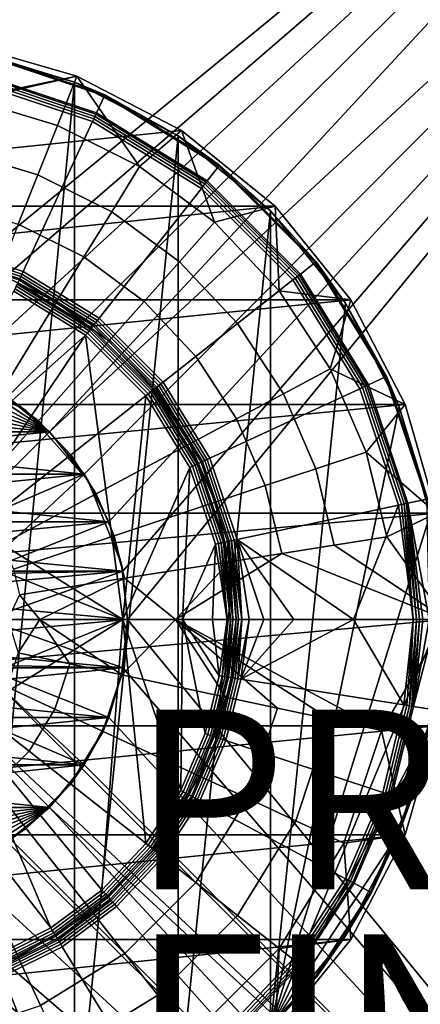
# Model space of a CAD drawing. Units: inches. Extents: x -12.8 to 15.7, y -13 to 12.8.
# Drawn here: x 1.8 to 6.2, y -4.3 to 6.7 of the extents above; entities that cross this region are included whole.
import ezdxf

# ---------------------------------------------------------------- set-up
doc = ezdxf.new("R2010")
doc.units = ezdxf.units.IN
doc.header["$MEASUREMENT"] = 0
for name, color, linetype in [('TABLE-FINISH', 7, 'Continuous'), ('TABLE-PROD_NO', 7, 'Continuous'), ('TABLE-TABLE', 6, 'Continuous')]:
    doc.layers.add(name, color=color, linetype=linetype)
doc.styles.get("Standard").update_dxf_attribs({"font": 'arial.ttf'})

msp = doc.modelspace()

# ---------------------------------------------------------------- linework, layer by layer
at = {"layer": 'TABLE-TABLE'}
for points in [[(-12.795, 12.008, 29.134), (12.795, -12.008, 29.134), (-12.008, 12.795, 29.134)], [(12.008, 12.795, 28.976), (0, 2.953, 28.976), (-12.008, 12.795, 28.976)], [(-12.008, 12.795, 29.134), (12.795, -12.008, 29.134), (12.795, 12.008, 29.134)], [(0.537, 2.903, 28.976), (0, 2.953, 28.976), (12.008, 12.795, 28.976)], [(12.008, 12.795, 28.976), (1.087, 2.745, 28.976), (0.537, 2.903, 28.976)], [(12.008, 12.795, 28.976), (1.616, 2.471, 28.976), (1.087, 2.745, 28.976)], [(2.088, 2.088, 28.976), (1.616, 2.471, 28.976), (12.008, 12.795, 28.976)], [(12.008, 12.795, 28.976), (12.795, 12.008, 28.976), (2.088, 2.088, 28.976)], [(-12.795, -12.008, 29.134), (12.008, -12.795, 29.134), (-12.795, 12.008, 29.134)], [(-12.795, 12.008, 29.134), (12.008, -12.795, 29.134), (12.795, -12.008, 29.134)], [(2.088, 2.088, 28.976), (12.795, 12.008, 28.976), (2.471, 1.616, 28.976)], [(2.471, 1.616, 28.976), (12.795, 12.008, 28.976), (2.745, 1.087, 28.976)], [(2.745, 1.087, 28.976), (12.795, 12.008, 28.976), (2.903, 0.537, 28.976)], [(2.903, 0.537, 28.976), (12.795, 12.008, 28.976), (2.953, 0, 28.976)], [(2.953, 0, 28.976), (12.795, 12.008, 28.976), (12.795, -12.008, 28.976)], [(2.391, 6.04, 0.577), (-4.593, 4.593, 0.577), (1.182, 6.388, 0.577)], [(1.182, 6.388, 0.577), (1.232, 5.776, 1.787), (2.391, 6.04, 0.577)], [(1.169, 6.317, 0.577), (2.365, 5.973, 0.577), (1.34, 6.286, 0.535)], [(1.169, 6.317, 0.577), (1.169, -6.317, 0.577), (2.365, 5.973, 0.577)], [(1.338, 6.275, 0.496), (2.698, 5.821, 0.496), (2.61, 5.631, 0.066), (1.294, 6.07, 0.066)], [(1.34, 6.286, 0.535), (2.703, 5.831, 0.535), (2.698, 5.821, 0.496), (1.338, 6.275, 0.496)], [(1.34, 6.286, 0.535), (2.365, 5.973, 0.577), (2.703, 5.831, 0.535)], [(3.555, 5.437, 0.577), (-4.593, 4.593, 0.577), (2.391, 6.04, 0.577)], [(2.391, 6.04, 0.577), (1.232, 5.776, 1.787), (2.174, 5.491, 1.787)], [(1.285, 6.027, 0.018), (2.592, 5.592, 0.018), (2.579, 5.564, 0.004), (1.279, 5.997, 0.004)], [(1.291, 6.053, 0.04), (2.602, 5.615, 0.04), (2.592, 5.592, 0.018), (1.285, 6.027, 0.018)], [(1.294, 6.07, 0.066), (2.61, 5.631, 0.066), (2.602, 5.615, 0.04), (1.291, 6.053, 0.04)], [(2.391, 6.04, 0.577), (2.174, 5.491, 1.787), (3.086, 5.036, 1.787)], [(3.086, 5.036, 1.787), (3.555, 5.437, 0.577), (2.391, 6.04, 0.577)], [(1.272, 5.966), (2.565, 5.535), (1.793, 3.869), (0.889, 4.171)], [(2.365, 5.973, 0.577), (1.169, -6.317, 0.577), (2.365, -5.973, 0.577)], [(1.279, 5.997, 0.004), (2.579, 5.564, 0.004), (2.565, 5.535), (1.272, 5.966)], [(2.365, 5.973, 0.577), (3.515, 5.377, 0.577), (2.703, 5.831, 0.535)], [(2.365, 5.973, 0.577), (2.365, -5.973, 0.577), (3.515, 5.377, 0.577)], [(2.698, 5.821, 0.496), (3.97, 5.04, 0.496), (3.84, 4.876, 0.066), (2.61, 5.631, 0.066)], [(2.703, 5.831, 0.535), (3.977, 5.049, 0.535), (3.97, 5.04, 0.496), (2.698, 5.821, 0.496)], [(2.703, 5.831, 0.535), (3.515, 5.377, 0.577), (3.977, 5.049, 0.535)], [(1.957, 4.943, 2.996), (2.174, 5.491, 1.787), (1.232, 5.776, 1.787), (1.109, 5.199, 2.996)], [(2.592, 5.592, 0.018), (3.814, 4.841, 0.018), (3.795, 4.817, 0.004), (2.579, 5.564, 0.004)], [(2.602, 5.615, 0.04), (3.829, 4.862, 0.04), (3.814, 4.841, 0.018), (2.592, 5.592, 0.018)], [(2.61, 5.631, 0.066), (3.84, 4.876, 0.066), (3.829, 4.862, 0.04), (2.602, 5.615, 0.04)], [(2.565, 5.535), (3.775, 4.792), (2.639, 3.35), (1.793, 3.869)], [(3.086, 5.036, 1.787), (2.174, 5.491, 1.787), (1.957, 4.943, 2.996), (2.778, 4.533, 2.996)], [(2.579, 5.564, 0.004), (3.795, 4.817, 0.004), (3.775, 4.792), (2.565, 5.535)], [(4.593, 4.593, 0.577), (-4.593, 4.593, 0.577), (3.555, 5.437, 0.577)], [(3.515, 5.377, 0.577), (2.365, -5.973, 0.577), (3.515, -5.377, 0.577)], [(3.922, 4.416, 1.787), (3.555, 5.437, 0.577), (3.086, 5.036, 1.787)], [(3.515, 5.377, 0.577), (4.543, 4.543, 0.577), (3.977, 5.049, 0.535)], [(3.515, 5.377, 0.577), (3.515, -5.377, 0.577), (4.543, 4.543, 0.577)], [(3.922, 4.416, 1.787), (4.593, 4.593, 0.577), (3.555, 5.437, 0.577)], [(1.74, 4.394, 4.206), (1.957, 4.943, 2.996), (1.109, 5.199, 2.996), (0.986, 4.622, 4.206)], [(3.922, 4.416, 1.787), (3.086, 5.036, 1.787), (2.778, 4.533, 2.996), (3.53, 3.975, 2.996)], [(3.97, 5.04, 0.496), (5.04, 3.97, 0.496), (4.876, 3.84, 0.066), (3.84, 4.876, 0.066)], [(3.977, 5.049, 0.535), (5.049, 3.977, 0.535), (5.04, 3.97, 0.496), (3.97, 5.04, 0.496)], [(3.977, 5.049, 0.535), (4.543, 4.543, 0.577), (5.049, 3.977, 0.535)], [(2.47, 4.03, 4.206), (2.778, 4.533, 2.996), (1.957, 4.943, 2.996), (1.74, 4.394, 4.206)], [(3.795, 4.817, 0.004), (4.817, 3.795, 0.004), (4.792, 3.775), (3.775, 4.792)], [(3.814, 4.841, 0.018), (4.841, 3.814, 0.018), (4.817, 3.795, 0.004), (3.795, 4.817, 0.004)], [(3.829, 4.862, 0.04), (4.862, 3.829, 0.04), (4.841, 3.814, 0.018), (3.814, 4.841, 0.018)], [(3.84, 4.876, 0.066), (4.876, 3.84, 0.066), (4.862, 3.829, 0.04), (3.829, 4.862, 0.04)], [(3.775, 4.792), (4.792, 3.775), (3.35, 2.639), (2.639, 3.35)], [(5.437, 3.555, 0.577), (-5.437, 3.555, 0.577), (4.593, 4.593, 0.577)], [(4.593, 4.593, 0.577), (-5.437, 3.555, 0.577), (-4.593, 4.593, 0.577)], [(3.138, 3.534, 4.206), (3.53, 3.975, 2.996), (2.778, 4.533, 2.996), (2.47, 4.03, 4.206)], [(4.543, 4.543, 0.577), (3.515, -5.377, 0.577), (4.543, -4.543, 0.577)], [(4.64, 3.655, 1.787), (4.593, 4.593, 0.577), (3.922, 4.416, 1.787)], [(4.543, 4.543, 0.577), (5.377, 3.515, 0.577), (5.049, 3.977, 0.535)], [(4.543, 4.543, 0.577), (4.543, -4.543, 0.577), (5.377, 3.515, 0.577)], [(4.64, 3.655, 1.787), (5.437, 3.555, 0.577), (4.593, 4.593, 0.577)], [(1.74, 4.394, 4.206), (1.523, 3.846, 5.415), (2.161, 3.527, 5.415), (2.47, 4.03, 4.206)], [(4.64, 3.655, 1.787), (3.922, 4.416, 1.787), (3.53, 3.975, 2.996), (4.176, 3.29, 2.996)], [(0.889, 4.171), (1.793, 3.869), (1.78, 3.84, 0.004), (0.883, 4.14, 0.004)], [(0.871, 4.084, 0.041), (1.756, 3.788, 0.041), (1.748, 3.772, 0.069), (0.867, 4.066, 0.069)], [(0.876, 4.11, 0.018), (1.767, 3.812, 0.018), (1.756, 3.788, 0.041), (0.871, 4.084, 0.041)], [(0.883, 4.14, 0.004), (1.78, 3.84, 0.004), (1.767, 3.812, 0.018), (0.876, 4.11, 0.018)], [(2.47, 4.03, 4.206), (2.161, 3.527, 5.415), (2.747, 3.093, 5.415), (3.138, 3.534, 4.206)], [(3.713, 2.924, 4.206), (4.176, 3.29, 2.996), (3.53, 3.975, 2.996), (3.138, 3.534, 4.206)], [(5.04, 3.97, 0.496), (5.821, 2.698, 0.496), (5.631, 2.61, 0.066), (4.876, 3.84, 0.066)], [(5.049, 3.977, 0.535), (5.831, 2.703, 0.535), (5.821, 2.698, 0.496), (5.04, 3.97, 0.496)], [(5.049, 3.977, 0.535), (5.377, 3.515, 0.577), (5.831, 2.703, 0.535)], [(1.088, 2.749, 7.835), (1.545, 2.521, 7.835), (2.161, 3.527, 5.415), (1.523, 3.846, 5.415)], [(1.78, 3.84, 0.004), (2.619, 3.325, 0.004), (2.6, 3.301, 0.018), (1.767, 3.812, 0.018)], [(1.793, 3.869), (2.639, 3.35), (2.619, 3.325, 0.004), (1.78, 3.84, 0.004)], [(4.876, 3.84, 0.066), (5.631, 2.61, 0.066), (5.615, 2.602, 0.04), (4.862, 3.829, 0.04)], [(1.728, 3.728, 0.157), (2.543, 3.228, 0.157), (2.527, 3.208, 0.179), (1.717, 3.705, 0.179)], [(1.736, 3.744, 0.131), (2.554, 3.242, 0.131), (2.543, 3.228, 0.157), (1.728, 3.728, 0.157)], [(1.748, 3.772, 0.069), (2.572, 3.266, 0.069), (2.554, 3.242, 0.131), (1.736, 3.744, 0.131)], [(1.756, 3.788, 0.041), (2.584, 3.28, 0.041), (2.572, 3.266, 0.069), (1.748, 3.772, 0.069)], [(1.767, 3.812, 0.018), (2.6, 3.301, 0.018), (2.584, 3.28, 0.041), (1.756, 3.788, 0.041)], [(4.792, 3.775), (5.535, 2.565), (3.869, 1.793), (3.35, 2.639)], [(4.817, 3.795, 0.004), (5.564, 2.579, 0.004), (5.535, 2.565), (4.792, 3.775)], [(4.841, 3.814, 0.018), (5.592, 2.592, 0.018), (5.564, 2.579, 0.004), (4.817, 3.795, 0.004)], [(4.862, 3.829, 0.04), (5.615, 2.602, 0.04), (5.592, 2.592, 0.018), (4.841, 3.814, 0.018)], [(0.58, 1.464, 0.197), (1.691, 3.648, 0.197), (2.488, 3.159, 0.197)], [(1.704, 3.677, 0.192), (2.508, 3.184, 0.192), (2.488, 3.159, 0.197), (1.691, 3.648, 0.197)], [(1.717, 3.705, 0.179), (2.527, 3.208, 0.179), (2.508, 3.184, 0.192), (1.704, 3.677, 0.192)], [(4.686, 2.51, 2.996), (5.207, 2.788, 1.787), (4.64, 3.655, 1.787), (4.176, 3.29, 2.996)], [(5.207, 2.788, 1.787), (5.437, 3.555, 0.577), (4.64, 3.655, 1.787)], [(6.04, 2.391, 0.577), (-6.04, 2.391, 0.577), (5.437, 3.555, 0.577)], [(5.437, 3.555, 0.577), (-6.04, 2.391, 0.577), (-5.437, 3.555, 0.577)], [(1.545, 2.521, 7.835), (1.963, 2.21, 7.835), (2.747, 3.093, 5.415), (2.161, 3.527, 5.415)], [(3.138, 3.534, 4.206), (2.747, 3.093, 5.415), (3.249, 2.559, 5.415), (3.713, 2.924, 4.206)], [(5.377, 3.515, 0.577), (4.543, -4.543, 0.577), (5.973, 2.365, 0.577)], [(5.207, 2.788, 1.787), (6.04, 2.391, 0.577), (5.437, 3.555, 0.577)], [(5.377, 3.515, 0.577), (5.973, 2.365, 0.577), (5.831, 2.703, 0.535)], [(2.6, 3.301, 0.018), (3.301, 2.6, 0.018), (3.28, 2.584, 0.041), (2.584, 3.28, 0.041)], [(2.619, 3.325, 0.004), (3.325, 2.619, 0.004), (3.301, 2.6, 0.018), (2.6, 3.301, 0.018)], [(2.639, 3.35), (3.35, 2.639), (3.325, 2.619, 0.004), (2.619, 3.325, 0.004)], [(4.166, 2.231, 4.206), (4.686, 2.51, 2.996), (4.176, 3.29, 2.996), (3.713, 2.924, 4.206)], [(2.508, 3.184, 0.192), (3.184, 2.508, 0.192), (3.159, 2.488, 0.197), (2.488, 3.159, 0.197)], [(2.527, 3.208, 0.179), (3.208, 2.527, 0.179), (3.184, 2.508, 0.192), (2.508, 3.184, 0.192)], [(2.543, 3.228, 0.157), (3.228, 2.543, 0.157), (3.208, 2.527, 0.179), (2.527, 3.208, 0.179)], [(2.554, 3.242, 0.131), (3.242, 2.554, 0.131), (3.228, 2.543, 0.157), (2.543, 3.228, 0.157)], [(2.572, 3.266, 0.069), (3.266, 2.572, 0.069), (3.242, 2.554, 0.131), (2.554, 3.242, 0.131)], [(2.584, 3.28, 0.041), (3.28, 2.584, 0.041), (3.266, 2.572, 0.069), (2.572, 3.266, 0.069)], [(0.58, 1.464, 0.197), (2.488, 3.159, 0.197), (1.114, 1.114, 0.197)], [(1.114, 1.114, 0.197), (2.488, 3.159, 0.197), (2.902, 0, 0.197)], [(1.963, 2.21, 7.835), (2.322, 1.829, 7.835), (3.249, 2.559, 5.415), (2.747, 3.093, 5.415)], [(2.488, 3.159, 0.197), (3.159, 2.488, 0.197), (2.902, 0, 0.197)], [(2.088, 2.088, 28.661), (-0.537, 2.903, 28.661), (-1.087, 2.745, 28.661)], [(2.088, 2.088, 28.661), (0, 2.953, 28.661), (-0.537, 2.903, 28.661)], [(0.537, 2.903, 28.661), (0, 2.953, 28.661), (2.088, 2.088, 28.661)], [(2.088, 2.088, 28.661), (1.087, 2.745, 28.661), (0.537, 2.903, 28.661)], [(3.713, 2.924, 4.206), (3.249, 2.559, 5.415), (3.646, 1.953, 5.415), (4.166, 2.231, 4.206)], [(-1.087, 2.745, 28.661), (-1.616, 2.471, 28.661), (2.088, 2.088, 28.661)], [(1.616, 2.471, 28.661), (0.93, 2.802, 28.819), (1.827, 2.32, 28.819)], [(0.93, 2.802, 28.819), (1.616, 2.471, 28.976), (1.827, 2.32, 28.819)], [(1.616, 2.471, 28.425), (0.93, 2.802, 28.543), (1.827, 2.32, 28.543)], [(0.93, 2.802, 28.543), (1.616, 2.471, 28.661), (1.827, 2.32, 28.543)], [(1.616, 2.471, 28.661), (1.087, 2.745, 28.661), (2.088, 2.088, 28.661)], [(5.045, 1.675, 2.996), (5.605, 1.861, 1.787), (5.207, 2.788, 1.787), (4.686, 2.51, 2.996)], [(5.605, 1.861, 1.787), (6.04, 2.391, 0.577), (5.207, 2.788, 1.787)], [(3.35, 2.639), (3.869, 1.793), (3.84, 1.78, 0.004), (3.325, 2.619, 0.004)], [(5.821, 2.698, 0.496), (6.275, 1.338, 0.496), (6.07, 1.294, 0.066), (5.631, 2.61, 0.066)], [(5.831, 2.703, 0.535), (6.286, 1.34, 0.535), (6.275, 1.338, 0.496), (5.821, 2.698, 0.496)], [(5.831, 2.703, 0.535), (5.973, 2.365, 0.577), (6.286, 1.34, 0.535)], [(0.928, 1.515, 10.254), (1.18, 1.328, 10.254), (1.963, 2.21, 7.835), (1.545, 2.521, 7.835)], [(2.322, 1.829, 7.835), (2.606, 1.396, 7.835), (3.646, 1.953, 5.415), (3.249, 2.559, 5.415)], [(3.705, 1.717, 0.179), (3.677, 1.704, 0.192), (3.184, 2.508, 0.192), (3.208, 2.527, 0.179)], [(3.228, 2.543, 0.157), (3.728, 1.728, 0.157), (3.705, 1.717, 0.179), (3.208, 2.527, 0.179)], [(3.242, 2.554, 0.131), (3.744, 1.736, 0.131), (3.728, 1.728, 0.157), (3.228, 2.543, 0.157)], [(3.266, 2.572, 0.069), (3.772, 1.748, 0.069), (3.744, 1.736, 0.131), (3.242, 2.554, 0.131)], [(3.28, 2.584, 0.041), (3.788, 1.756, 0.041), (3.772, 1.748, 0.069), (3.266, 2.572, 0.069)], [(3.301, 2.6, 0.018), (3.812, 1.767, 0.018), (3.788, 1.756, 0.041), (3.28, 2.584, 0.041)], [(3.325, 2.619, 0.004), (3.84, 1.78, 0.004), (3.812, 1.767, 0.018), (3.301, 2.6, 0.018)], [(5.535, 2.565), (5.966, 1.272), (4.171, 0.889), (3.869, 1.793)], [(5.564, 2.579, 0.004), (5.997, 1.279, 0.004), (5.966, 1.272), (5.535, 2.565)], [(5.592, 2.592, 0.018), (6.027, 1.285, 0.018), (5.997, 1.279, 0.004), (5.564, 2.579, 0.004)], [(5.615, 2.602, 0.04), (6.053, 1.291, 0.04), (6.027, 1.285, 0.018), (5.592, 2.592, 0.018)], [(5.631, 2.61, 0.066), (6.07, 1.294, 0.066), (6.053, 1.291, 0.04), (5.615, 2.602, 0.04)], [(-2.088, 2.088, 28.661), (1.616, 2.471, 28.661), (2.088, 2.088, 28.661)], [(2.088, 2.088, 28.661), (-1.616, 2.471, 28.661), (-2.088, 2.088, 28.661)], [(0.974, 0.974, 28.425), (1.616, 2.471, 28.425), (2.088, 2.088, 28.425)], [(1.616, 2.471, 28.661), (1.827, 2.32, 28.819), (2.088, 2.088, 28.661)], [(1.827, 2.32, 28.819), (1.616, 2.471, 28.976), (2.088, 2.088, 28.976)], [(1.616, 2.471, 28.425), (1.827, 2.32, 28.543), (2.088, 2.088, 28.425)], [(1.827, 2.32, 28.543), (1.616, 2.471, 28.661), (2.088, 2.088, 28.661)], [(2.902, 0, 0.197), (3.159, 2.488, 0.197), (3.648, 1.691, 0.197)], [(3.159, 2.488, 0.197), (3.184, 2.508, 0.192), (3.677, 1.704, 0.192), (3.648, 1.691, 0.197)], [(4.485, 1.489, 4.206), (5.045, 1.675, 2.996), (4.686, 2.51, 2.996), (4.166, 2.231, 4.206)], [(6.388, 1.182, 0.577), (-6.388, 1.182, 0.577), (6.04, 2.391, 0.577)], [(6.04, 2.391, 0.577), (-6.388, 1.182, 0.577), (-6.04, 2.391, 0.577)], [(2.088, 2.088, 28.661), (1.827, 2.32, 28.819), (2.518, 1.543, 28.819)], [(1.827, 2.32, 28.819), (2.088, 2.088, 28.976), (2.518, 1.543, 28.819)], [(2.088, 2.088, 28.425), (1.827, 2.32, 28.543), (2.518, 1.543, 28.543)], [(1.827, 2.32, 28.543), (2.088, 2.088, 28.661), (2.518, 1.543, 28.543)], [(5.973, 2.365, 0.577), (4.543, -4.543, 0.577), (6.317, 1.169, 0.577)], [(5.605, 1.861, 1.787), (6.388, 1.182, 0.577), (6.04, 2.391, 0.577)], [(5.973, 2.365, 0.577), (6.317, 1.169, 0.577), (6.286, 1.34, 0.535)], [(2.322, 1.829, 7.835), (1.963, 2.21, 7.835), (1.18, 1.328, 10.254), (1.395, 1.099, 10.254)], [(4.166, 2.231, 4.206), (3.646, 1.953, 5.415), (3.926, 1.303, 5.415), (4.485, 1.489, 4.206)], [(-2.088, 2.088, 28.661), (2.088, 2.088, 28.661), (-2.471, 1.616, 28.661)], [(-2.471, 1.616, 28.661), (2.088, 2.088, 28.661), (2.471, 1.616, 28.661)], [(2.471, 1.616, 28.661), (-2.088, 2.088, 28.661), (-2.471, 1.616, 28.661)], [(2.088, 2.088, 28.661), (-2.088, 2.088, 28.661), (2.471, 1.616, 28.661)], [(0.974, 0.974, 28.425), (2.088, 2.088, 28.425), (2.471, 1.616, 28.425)], [(2.088, 2.088, 28.661), (2.518, 1.543, 28.819), (2.471, 1.616, 28.661)], [(2.518, 1.543, 28.819), (2.088, 2.088, 28.976), (2.471, 1.616, 28.976)], [(2.088, 2.088, 28.425), (2.518, 1.543, 28.543), (2.471, 1.616, 28.425)], [(2.518, 1.543, 28.543), (2.088, 2.088, 28.661), (2.471, 1.616, 28.661)], [(2.606, 1.396, 7.835), (2.806, 0.932, 7.835), (3.926, 1.303, 5.415), (3.646, 1.953, 5.415)], [(5.045, 1.675, 2.996), (5.251, 0.827, 2.996), (5.834, 0.918, 1.787), (5.605, 1.861, 1.787)], [(5.834, 0.918, 1.787), (6.388, 1.182, 0.577), (5.605, 1.861, 1.787)], [(2.606, 1.396, 7.835), (2.322, 1.829, 7.835), (1.395, 1.099, 10.254), (1.566, 0.839, 10.254)], [(3.788, 1.756, 0.041), (4.084, 0.871, 0.041), (4.066, 0.867, 0.069), (3.772, 1.748, 0.069)], [(3.812, 1.767, 0.018), (4.11, 0.876, 0.018), (4.084, 0.871, 0.041), (3.788, 1.756, 0.041)], [(3.84, 1.78, 0.004), (4.14, 0.883, 0.004), (4.11, 0.876, 0.018), (3.812, 1.767, 0.018)], [(3.869, 1.793), (4.171, 0.889), (4.14, 0.883, 0.004), (3.84, 1.78, 0.004)], [(2.902, 0, 0.197), (3.648, 1.691, 0.197), (3.566, 0, 0.197)], [(3.566, 0, 0.197), (3.648, 1.691, 0.197), (3.933, 0.839, 0.197)], [(3.648, 1.691, 0.197), (3.677, 1.704, 0.192), (3.964, 0.845, 0.192), (3.933, 0.839, 0.197)], [(3.994, 0.852, 0.179), (3.964, 0.845, 0.192), (3.677, 1.704, 0.192), (3.705, 1.717, 0.179)], [(3.728, 1.728, 0.157), (4.019, 0.857, 0.157), (3.994, 0.852, 0.179), (3.705, 1.717, 0.179)], [(3.744, 1.736, 0.131), (4.036, 0.861, 0.131), (4.019, 0.857, 0.157), (3.728, 1.728, 0.157)], [(3.772, 1.748, 0.069), (4.066, 0.867, 0.069), (4.036, 0.861, 0.131), (3.744, 1.736, 0.131)], [(4.669, 0.735, 4.206), (5.251, 0.827, 2.996), (5.045, 1.675, 2.996), (4.485, 1.489, 4.206)], [(-2.471, 1.616, 28.661), (2.471, 1.616, 28.661), (-2.745, 1.087, 28.661)], [(-2.745, 1.087, 28.661), (2.471, 1.616, 28.661), (2.745, 1.087, 28.661)], [(2.745, 1.087, 28.661), (-2.471, 1.616, 28.661), (-2.745, 1.087, 28.661)], [(2.471, 1.616, 28.661), (-2.471, 1.616, 28.661), (2.745, 1.087, 28.661)], [(0.974, 0.974, 28.425), (2.471, 1.616, 28.425), (1.281, 0.507, 28.425)], [(1.281, 0.507, 28.425), (2.471, 1.616, 28.425), (2.745, 1.087, 28.425)], [(2.471, 1.616, 28.661), (2.518, 1.543, 28.819), (2.745, 1.087, 28.661)], [(2.518, 1.543, 28.819), (2.471, 1.616, 28.976), (2.745, 1.087, 28.976)], [(2.471, 1.616, 28.425), (2.518, 1.543, 28.543), (2.745, 1.087, 28.425)], [(2.518, 1.543, 28.543), (2.471, 1.616, 28.661), (2.745, 1.087, 28.661)], [(2.745, 1.087, 28.661), (2.518, 1.543, 28.819), (2.888, 0.616, 28.819)], [(2.518, 1.543, 28.819), (2.745, 1.087, 28.976), (2.888, 0.616, 28.819)], [(2.745, 1.087, 28.425), (2.518, 1.543, 28.543), (2.888, 0.616, 28.543)], [(2.518, 1.543, 28.543), (2.745, 1.087, 28.661), (2.888, 0.616, 28.543)], [(4.485, 1.489, 4.206), (3.926, 1.303, 5.415), (4.086, 0.643, 5.415), (4.669, 0.735, 4.206)], [(1.566, 0.839, 10.254), (1.686, 0.56, 10.254), (2.806, 0.932, 7.835), (2.606, 1.396, 7.835)], [(6.275, 1.338, 0.496), (6.307, 0, 0.272), (6.07, 1.294, 0.066)], [(2.806, 0.932, 7.835), (2.92, 0.46, 7.835), (4.086, 0.643, 5.415), (3.926, 1.303, 5.415)], [(5.966, 1.272), (5.466, 0), (4.171, 0.889)], [(6.128, 0, 0.003), (5.466, 0), (5.966, 1.272)], [(5.997, 1.279, 0.004), (6.128, 0, 0.003), (5.966, 1.272)], [(6.027, 1.285, 0.018), (6.128, 0, 0.003), (5.997, 1.279, 0.004)], [(6.053, 1.291, 0.04), (6.167, 0, 0.02), (6.027, 1.285, 0.018)], [(6.027, 1.285, 0.018), (6.167, 0, 0.02), (6.128, 0, 0.003)], [(6.07, 1.294, 0.066), (6.197, 0, 0.05), (6.053, 1.291, 0.04)], [(6.053, 1.291, 0.04), (6.197, 0, 0.05), (6.167, 0, 0.02)], [(6.07, 1.294, 0.066), (6.307, 0, 0.272), (6.234, 0, 0.123)], [(6.07, 1.294, 0.066), (6.234, 0, 0.123), (6.197, 0, 0.05)], [(6.496, 0, 0.577), (-6.496, 0, 0.577), (6.388, 1.182, 0.577)], [(6.388, 1.182, 0.577), (-6.496, 0, 0.577), (-6.388, 1.182, 0.577)], [(1.114, 1.114, 0.197), (2.902, 0, 0.197), (1.464, 0.58, 0.197)], [(6.317, 1.169, 0.577), (4.543, -4.543, 0.577), (6.424, 0, 0.577)], [(6.388, 1.182, 0.577), (5.834, 0.918, 1.787), (6.496, 0, 0.577)], [(-2.745, 1.087, 28.661), (2.745, 1.087, 28.661), (-2.903, 0.537, 28.661)], [(-2.903, 0.537, 28.661), (2.745, 1.087, 28.661), (2.903, 0.537, 28.661)], [(2.903, 0.537, 28.661), (-2.745, 1.087, 28.661), (-2.903, 0.537, 28.661)], [(2.745, 1.087, 28.661), (-2.745, 1.087, 28.661), (2.903, 0.537, 28.661)], [(1.281, 0.507, 28.425), (2.745, 1.087, 28.425), (2.903, 0.537, 28.425)], [(2.745, 1.087, 28.661), (2.888, 0.616, 28.819), (2.903, 0.537, 28.661)], [(2.888, 0.616, 28.819), (2.745, 1.087, 28.976), (2.903, 0.537, 28.976)], [(2.745, 1.087, 28.425), (2.888, 0.616, 28.543), (2.903, 0.537, 28.425)], [(2.888, 0.616, 28.543), (2.745, 1.087, 28.661), (2.903, 0.537, 28.661)], [(2.92, 0.46, 7.835), (2.806, 0.932, 7.835), (1.686, 0.56, 10.254), (1.755, 0.276, 10.254)], [(4.11, 0.876, 0.018), (4.161, 0, 0.062), (4.084, 0.871, 0.041)], [(4.14, 0.883, 0.004), (4.223, 0, 0.008), (4.11, 0.876, 0.018)], [(4.11, 0.876, 0.018), (4.223, 0, 0.008), (4.186, 0, 0.03)], [(4.11, 0.876, 0.018), (4.186, 0, 0.03), (4.161, 0, 0.062)], [(4.171, 0.889), (4.223, 0, 0.008), (4.14, 0.883, 0.004)], [(5.466, 0), (4.802, 0), (4.171, 0.889)], [(4.171, 0.889), (4.802, 0), (4.47, 0)], [(4.171, 0.889), (4.47, 0), (4.304, 0)], [(4.304, 0), (4.223, 0, 0.008), (4.171, 0.889)], [(6.496, 0, 0.577), (5.834, 0.918, 1.787), (5.251, 0.827, 2.996)], [(3.566, 0, 0.197), (3.933, 0.839, 0.197), (3.898, 0, 0.197)], [(3.898, 0, 0.197), (3.933, 0.839, 0.197), (4.062, 0, 0.189)], [(4.062, 0, 0.189), (3.933, 0.839, 0.197), (3.964, 0.845, 0.192)], [(4.062, 0, 0.189), (3.964, 0.845, 0.192), (3.994, 0.852, 0.179)], [(4.019, 0.857, 0.157), (4.099, 0, 0.168), (3.994, 0.852, 0.179)], [(3.994, 0.852, 0.179), (4.099, 0, 0.168), (4.062, 0, 0.189)], [(4.036, 0.861, 0.131), (4.124, 0, 0.136), (4.019, 0.857, 0.157)], [(4.019, 0.857, 0.157), (4.124, 0, 0.136), (4.099, 0, 0.168)], [(4.066, 0.867, 0.069), (4.124, 0, 0.136), (4.036, 0.861, 0.131)], [(4.084, 0.871, 0.041), (4.124, 0, 0.136), (4.066, 0.867, 0.069)], [(4.084, 0.871, 0.041), (4.161, 0, 0.062), (4.124, 0, 0.136)], [(6.496, 0, 0.577), (5.251, 0.827, 2.996), (4.669, 0.735, 4.206)], [(4.669, 0.735, 4.206), (4.086, 0.643, 5.415), (3.486, 0, 6.749)], [(3.486, 0, 6.749), (6.496, 0, 0.577), (4.669, 0.735, 4.206)], [(1.464, 0.58, 0.197), (2.902, 0, 0.197), (1.575, 0, 0.197)], [(2.903, 0.537, 28.661), (2.888, 0.616, 28.819), (2.953, 0, 28.819)], [(2.888, 0.616, 28.819), (2.903, 0.537, 28.976), (2.953, 0, 28.819)], [(2.903, 0.537, 28.425), (2.888, 0.616, 28.543), (2.953, 0, 28.543)], [(2.888, 0.616, 28.543), (2.903, 0.537, 28.661), (2.953, 0, 28.543)], [(3.486, 0, 6.749), (4.086, 0.643, 5.415), (2.92, 0.46, 7.835)], [(-2.903, 0.537, 28.661), (2.903, 0.537, 28.661), (-2.953, 0, 28.661)], [(-2.953, 0, 28.661), (2.903, 0.537, 28.661), (2.953, 0, 28.661)], [(2.953, 0, 28.661), (-2.903, 0.537, 28.661), (-2.953, 0, 28.661)], [(2.903, 0.537, 28.661), (-2.903, 0.537, 28.661), (2.953, 0, 28.661)], [(1.281, 0.507, 28.425), (2.903, 0.537, 28.425), (1.378, 0, 28.425)], [(1.378, 0, 28.425), (2.903, 0.537, 28.425), (2.953, 0, 28.425)], [(1.981, 0, 9.835), (2.92, 0.46, 7.835), (1.755, 0.276, 10.254)], [(3.486, 0, 6.749), (2.92, 0.46, 7.835), (1.981, 0, 9.835)], [(2.903, 0.537, 28.661), (2.953, 0, 28.819), (2.953, 0, 28.661)], [(2.953, 0, 28.819), (2.903, 0.537, 28.976), (2.953, 0, 28.976)], [(2.903, 0.537, 28.425), (2.953, 0, 28.543), (2.953, 0, 28.425)], [(2.953, 0, 28.543), (2.903, 0.537, 28.661), (2.953, 0, 28.661)], [(1.981, 0, 9.835), (1.755, 0.276, 10.254), (1.623, 0, 10.613)], [(6.496, 0, 0.577), (-6.388, -1.182, 0.577), (-6.496, 0, 0.577)], [(6.388, -1.182, 0.577), (-6.388, -1.182, 0.577), (6.496, 0, 0.577)], [(-2.953, 0, 28.661), (2.953, 0, 28.661), (-2.903, -0.537, 28.661)], [(2.953, 0, 28.661), (-2.953, 0, 28.661), (2.903, -0.537, 28.661)], [(2.903, -0.537, 28.661), (-2.953, 0, 28.661), (-2.903, -0.537, 28.661)], [(-2.903, -0.537, 28.661), (2.953, 0, 28.661), (2.903, -0.537, 28.661)], [(2.67, -3.006, 0.197), (1.114, -1.114, 0.197), (2.902, 0, 0.197)], [(1.114, -1.114, 0.197), (1.464, -0.58, 0.197), (2.902, 0, 0.197)], [(1.378, 0, 28.425), (2.903, -0.537, 28.425), (1.281, -0.507, 28.425)], [(1.378, 0, 28.425), (2.953, 0, 28.425), (2.903, -0.537, 28.425)], [(2.902, 0, 0.197), (1.464, -0.58, 0.197), (1.575, 0, 0.197)], [(1.981, 0, 9.835), (1.623, 0, 10.613), (1.737, -0.37, 10.254)], [(1.737, -0.37, 10.254), (2.314, -0.493, 9.044), (1.981, 0, 9.835)], [(1.981, 0, 9.835), (2.891, -0.616, 7.835), (3.486, 0, 6.749)], [(1.981, 0, 9.835), (2.314, -0.493, 9.044), (2.891, -0.616, 7.835)], [(2.67, -3.006, 0.197), (2.902, 0, 0.197), (3.159, -2.488, 0.197)], [(3.486, 0, 6.749), (2.891, -0.616, 7.835), (4.045, -0.863, 5.415)], [(3.159, -2.488, 0.197), (2.902, 0, 0.197), (3.545, -1.898, 0.197)], [(2.902, 0, 0.197), (3.566, 0, 0.197), (3.545, -1.898, 0.197)], [(2.953, 0, 28.661), (2.953, 0, 28.819), (2.903, -0.537, 28.661)], [(2.953, 0, 28.819), (2.953, 0, 28.976), (2.903, -0.537, 28.976)], [(2.953, 0, 28.976), (12.795, -12.008, 28.976), (2.903, -0.537, 28.976)], [(2.953, 0, 28.543), (2.953, 0, 28.661), (2.903, -0.537, 28.661)], [(4.622, -0.986, 4.206), (5.199, -1.109, 2.996), (3.486, 0, 6.749)], [(3.486, 0, 6.749), (5.199, -1.109, 2.996), (5.776, -1.232, 1.787)], [(3.486, 0, 6.749), (5.776, -1.232, 1.787), (6.496, 0, 0.577)], [(3.486, 0, 6.749), (4.045, -0.863, 5.415), (4.622, -0.986, 4.206)], [(3.545, -1.898, 0.197), (3.566, 0, 0.197), (3.816, -1.267, 0.197)], [(3.816, -1.267, 0.197), (3.566, 0, 0.197), (3.972, -0.625, 0.197)], [(3.972, -0.625, 0.197), (3.566, 0, 0.197), (3.898, 0, 0.197)], [(3.972, -0.625, 0.197), (3.898, 0, 0.197), (4.062, 0, 0.189)], [(4.062, 0, 0.189), (4.004, -0.63, 0.192), (3.972, -0.625, 0.197)], [(4.062, 0, 0.189), (4.034, -0.635, 0.179), (4.004, -0.63, 0.192)], [(4.099, 0, 0.168), (4.034, -0.635, 0.179), (4.062, 0, 0.189)], [(4.034, -0.635, 0.179), (4.099, 0, 0.168), (4.059, -0.639, 0.157)], [(4.059, -0.639, 0.157), (4.099, 0, 0.168), (4.124, 0, 0.136)], [(4.059, -0.639, 0.157), (4.124, 0, 0.136), (4.077, -0.642, 0.131)], [(4.077, -0.642, 0.131), (4.124, 0, 0.136), (4.161, 0, 0.062)], [(4.077, -0.642, 0.131), (4.161, 0, 0.062), (4.107, -0.646, 0.069)], [(4.107, -0.646, 0.069), (4.161, 0, 0.062), (4.186, 0, 0.03)], [(4.107, -0.646, 0.069), (4.186, 0, 0.03), (4.125, -0.649, 0.041)], [(4.125, -0.649, 0.041), (4.186, 0, 0.03), (4.223, 0, 0.008)], [(4.125, -0.649, 0.041), (4.223, 0, 0.008), (4.151, -0.653, 0.018)], [(4.151, -0.653, 0.018), (4.223, 0, 0.008), (4.181, -0.658, 0.004)], [(4.223, 0, 0.008), (4.304, 0), (4.181, -0.658, 0.004)], [(4.181, -0.658, 0.004), (4.304, 0), (4.213, -0.663)], [(4.304, 0), (4.47, 0), (4.213, -0.663)], [(4.213, -0.663), (4.47, 0), (4.802, 0)], [(4.213, -0.663), (4.802, 0), (5.466, 0)], [(4.213, -0.663), (5.466, 0), (6.026, -0.948)], [(6.424, 0, 0.577), (4.543, -4.543, 0.577), (6.317, -1.169, 0.577)], [(6.026, -0.948), (5.466, 0), (6.128, 0, 0.003)], [(6.496, 0, 0.577), (5.776, -1.232, 1.787), (6.388, -1.182, 0.577)], [(6.026, -0.948), (6.128, 0, 0.003), (6.058, -0.953, 0.004)], [(6.058, -0.953, 0.004), (6.128, 0, 0.003), (6.088, -0.958, 0.018)], [(6.128, 0, 0.003), (6.167, 0, 0.02), (6.088, -0.958, 0.018)], [(6.088, -0.958, 0.018), (6.167, 0, 0.02), (6.113, -0.962, 0.04)], [(6.167, 0, 0.02), (6.197, 0, 0.05), (6.113, -0.962, 0.04)], [(6.113, -0.962, 0.04), (6.197, 0, 0.05), (6.131, -0.965, 0.066)], [(6.197, 0, 0.05), (6.234, 0, 0.123), (6.131, -0.965, 0.066)], [(6.131, -0.965, 0.066), (6.234, 0, 0.123), (6.307, 0, 0.272)], [(6.131, -0.965, 0.066), (6.307, 0, 0.272), (6.38, 0, 0.421)], [(6.131, -0.965, 0.066), (6.38, 0, 0.421), (6.338, -0.998, 0.496)], [(2.903, -0.537, 28.661), (2.953, 0, 28.819), (2.888, -0.616, 28.819)], [(2.953, 0, 28.819), (2.903, -0.537, 28.976), (2.888, -0.616, 28.819)], [(2.903, -0.537, 28.425), (2.953, 0, 28.543), (2.888, -0.616, 28.543)], [(2.953, 0, 28.543), (2.903, -0.537, 28.661), (2.888, -0.616, 28.543)], [(2.953, 0, 28.425), (2.953, 0, 28.543), (2.903, -0.537, 28.425)], [(1.612, -0.747, 10.254), (2.147, -0.995, 9.044), (2.314, -0.493, 9.044), (1.737, -0.37, 10.254)], [(-2.903, -0.537, 28.661), (2.903, -0.537, 28.661), (-2.745, -1.087, 28.661)], [(2.903, -0.537, 28.661), (-2.903, -0.537, 28.661), (2.745, -1.087, 28.661)], [(2.745, -1.087, 28.661), (-2.903, -0.537, 28.661), (-2.745, -1.087, 28.661)], [(-2.745, -1.087, 28.661), (2.903, -0.537, 28.661), (2.745, -1.087, 28.661)], [(1.281, -0.507, 28.425), (2.471, -1.616, 28.425), (0.974, -0.974, 28.425)], [(1.281, -0.507, 28.425), (2.903, -0.537, 28.425), (2.745, -1.087, 28.425)], [(1.281, -0.507, 28.425), (2.745, -1.087, 28.425), (2.471, -1.616, 28.425)], [(2.682, -1.243, 7.835), (2.891, -0.616, 7.835), (2.314, -0.493, 9.044), (2.147, -0.995, 9.044)], [(2.903, -0.537, 28.661), (2.888, -0.616, 28.819), (2.745, -1.087, 28.661)], [(2.888, -0.616, 28.819), (2.903, -0.537, 28.976), (2.745, -1.087, 28.976)], [(2.903, -0.537, 28.976), (12.795, -12.008, 28.976), (2.745, -1.087, 28.976)], [(2.903, -0.537, 28.425), (2.888, -0.616, 28.543), (2.745, -1.087, 28.425)], [(2.888, -0.616, 28.543), (2.903, -0.537, 28.661), (2.745, -1.087, 28.661)], [(2.745, -1.087, 28.661), (2.888, -0.616, 28.819), (2.679, -1.242, 28.819)], [(2.888, -0.616, 28.819), (2.745, -1.087, 28.976), (2.679, -1.242, 28.819)], [(2.745, -1.087, 28.425), (2.888, -0.616, 28.543), (2.679, -1.242, 28.543)], [(2.888, -0.616, 28.543), (2.745, -1.087, 28.661), (2.679, -1.242, 28.543)], [(2.891, -0.616, 7.835), (2.682, -1.243, 7.835), (3.753, -1.739, 5.415), (4.045, -0.863, 5.415)], [(3.972, -0.625, 0.197), (4.004, -0.63, 0.192), (3.846, -1.277, 0.192), (3.816, -1.267, 0.197)], [(3.846, -1.277, 0.192), (4.004, -0.63, 0.192), (4.034, -0.635, 0.179), (3.875, -1.287, 0.179)], [(3.875, -1.287, 0.179), (4.034, -0.635, 0.179), (4.059, -0.639, 0.157), (3.9, -1.295, 0.157)], [(4.059, -0.639, 0.157), (4.077, -0.642, 0.131), (3.917, -1.3, 0.131), (3.9, -1.295, 0.157)], [(4.077, -0.642, 0.131), (4.107, -0.646, 0.069), (3.945, -1.31, 0.069), (3.917, -1.3, 0.131)], [(4.107, -0.646, 0.069), (4.125, -0.649, 0.041), (3.963, -1.316, 0.041), (3.945, -1.31, 0.069)], [(4.125, -0.649, 0.041), (4.151, -0.653, 0.018), (3.988, -1.324, 0.018), (3.963, -1.316, 0.041)], [(4.151, -0.653, 0.018), (4.181, -0.658, 0.004), (4.017, -1.334, 0.004), (3.988, -1.324, 0.018)], [(1.395, -1.099, 10.254), (1.859, -1.464, 9.044), (2.147, -0.995, 9.044), (1.612, -0.747, 10.254)], [(4.181, -0.658, 0.004), (4.213, -0.663), (4.047, -1.344), (4.017, -1.334, 0.004)], [(4.047, -1.344), (4.213, -0.663), (6.026, -0.948), (5.79, -1.922)], [(4.622, -0.986, 4.206), (4.045, -0.863, 5.415), (3.753, -1.739, 5.415), (4.288, -1.987, 4.206)], [(0.974, -0.974, 28.425), (2.471, -1.616, 28.425), (2.088, -2.088, 28.425)], [(0.974, -0.974, 28.425), (2.088, -2.088, 28.425), (1.616, -2.471, 28.425)], [(5.79, -1.922), (6.026, -0.948), (6.058, -0.953, 0.004), (5.82, -1.932, 0.004)], [(6.058, -0.953, 0.004), (6.088, -0.958, 0.018), (5.849, -1.942, 0.018), (5.82, -1.932, 0.004)], [(6.088, -0.958, 0.018), (6.113, -0.962, 0.04), (5.873, -1.95, 0.04), (5.849, -1.942, 0.018)], [(6.113, -0.962, 0.04), (6.131, -0.965, 0.066), (5.89, -1.956, 0.066), (5.873, -1.95, 0.04)], [(5.89, -1.956, 0.066), (6.131, -0.965, 0.066), (6.338, -0.998, 0.496), (6.089, -2.022, 0.496)], [(-2.745, -1.087, 28.661), (2.745, -1.087, 28.661), (-2.471, -1.616, 28.661)], [(2.745, -1.087, 28.661), (-2.745, -1.087, 28.661), (2.471, -1.616, 28.661)], [(2.471, -1.616, 28.661), (-2.745, -1.087, 28.661), (-2.471, -1.616, 28.661)], [(-2.471, -1.616, 28.661), (2.745, -1.087, 28.661), (2.471, -1.616, 28.661)], [(2.322, -1.829, 7.835), (2.682, -1.243, 7.835), (2.147, -0.995, 9.044), (1.859, -1.464, 9.044)], [(2.745, -1.087, 28.661), (2.679, -1.242, 28.819), (2.471, -1.616, 28.661)], [(2.679, -1.242, 28.819), (2.745, -1.087, 28.976), (2.471, -1.616, 28.976)], [(2.745, -1.087, 28.976), (12.795, -12.008, 28.976), (2.471, -1.616, 28.976)], [(2.745, -1.087, 28.425), (2.679, -1.242, 28.543), (2.471, -1.616, 28.425)], [(2.679, -1.242, 28.543), (2.745, -1.087, 28.661), (2.471, -1.616, 28.661)], [(4.288, -1.987, 4.206), (4.823, -2.236, 2.996), (5.199, -1.109, 2.996), (4.622, -0.986, 4.206)], [(6.089, -2.022, 0.496), (6.338, -0.998, 0.496), (6.349, -0.999, 0.535), (6.1, -2.025, 0.535)], [(6.349, -0.999, 0.535), (6.317, -1.169, 0.577), (6.1, -2.025, 0.535)], [(-6.388, -1.182, 0.577), (6.388, -1.182, 0.577), (-6.04, -2.391, 0.577)], [(-6.04, -2.391, 0.577), (6.388, -1.182, 0.577), (6.04, -2.391, 0.577)], [(2.101, -3.428, 0.197), (0.58, -1.464, 0.197), (1.114, -1.114, 0.197)], [(1.099, -1.395, 10.254), (1.464, -1.859, 9.044), (1.859, -1.464, 9.044), (1.395, -1.099, 10.254)], [(2.101, -3.428, 0.197), (1.114, -1.114, 0.197), (2.67, -3.006, 0.197)], [(6.317, -1.169, 0.577), (4.543, -4.543, 0.577), (5.973, -2.365, 0.577)], [(5.359, -2.484, 1.787), (5.776, -1.232, 1.787), (5.199, -1.109, 2.996), (4.823, -2.236, 2.996)], [(6.388, -1.182, 0.577), (5.776, -1.232, 1.787), (6.04, -2.391, 0.577)], [(6.1, -2.025, 0.535), (6.317, -1.169, 0.577), (5.973, -2.365, 0.577)], [(2.471, -1.616, 28.661), (2.679, -1.242, 28.819), (2.32, -1.827, 28.819)], [(2.679, -1.242, 28.819), (2.471, -1.616, 28.976), (2.32, -1.827, 28.819)], [(2.471, -1.616, 28.425), (2.679, -1.242, 28.543), (2.32, -1.827, 28.543)], [(2.679, -1.242, 28.543), (2.471, -1.616, 28.661), (2.32, -1.827, 28.543)], [(2.682, -1.243, 7.835), (2.322, -1.829, 7.835), (3.249, -2.559, 5.415), (3.753, -1.739, 5.415)], [(3.545, -1.898, 0.197), (3.816, -1.267, 0.197), (3.846, -1.277, 0.192), (3.573, -1.913, 0.192)], [(3.573, -1.913, 0.192), (3.846, -1.277, 0.192), (3.875, -1.287, 0.179), (3.6, -1.928, 0.179)], [(3.6, -1.928, 0.179), (3.875, -1.287, 0.179), (3.9, -1.295, 0.157), (3.622, -1.94, 0.157)], [(3.622, -1.94, 0.157), (3.9, -1.295, 0.157), (3.917, -1.3, 0.131), (3.638, -1.948, 0.131)], [(3.638, -1.948, 0.131), (3.917, -1.3, 0.131), (3.945, -1.31, 0.069), (3.665, -1.963, 0.069)], [(3.665, -1.963, 0.069), (3.945, -1.31, 0.069), (3.963, -1.316, 0.041), (3.681, -1.971, 0.041)], [(6.04, -2.391, 0.577), (5.776, -1.232, 1.787), (5.359, -2.484, 1.787)], [(3.681, -1.971, 0.041), (3.963, -1.316, 0.041), (3.988, -1.324, 0.018), (3.704, -1.984, 0.018)], [(3.704, -1.984, 0.018), (3.988, -1.324, 0.018), (4.017, -1.334, 0.004), (3.731, -1.998, 0.004)], [(3.731, -1.998, 0.004), (4.017, -1.334, 0.004), (4.047, -1.344), (3.759, -2.013)], [(3.759, -2.013), (4.047, -1.344), (5.79, -1.922), (5.378, -2.88)], [(1.48, -3.739, 0.197), (0.58, -1.464, 0.197), (2.101, -3.428, 0.197)], [(1.829, -2.322, 7.835), (2.322, -1.829, 7.835), (1.859, -1.464, 9.044), (1.464, -1.859, 9.044)], [(-2.471, -1.616, 28.661), (2.471, -1.616, 28.661), (-2.088, -2.088, 28.661)], [(2.471, -1.616, 28.661), (-2.471, -1.616, 28.661), (2.088, -2.088, 28.661)], [(2.088, -2.088, 28.661), (-2.471, -1.616, 28.661), (-2.088, -2.088, 28.661)], [(-2.088, -2.088, 28.661), (2.471, -1.616, 28.661), (2.088, -2.088, 28.661)], [(2.471, -1.616, 28.661), (2.32, -1.827, 28.819), (2.088, -2.088, 28.661)], [(2.32, -1.827, 28.819), (2.471, -1.616, 28.976), (2.088, -2.088, 28.976)], [(2.471, -1.616, 28.976), (12.795, -12.008, 28.976), (2.088, -2.088, 28.976)], [(2.471, -1.616, 28.425), (2.32, -1.827, 28.543), (2.088, -2.088, 28.425)], [(2.32, -1.827, 28.543), (2.471, -1.616, 28.661), (2.088, -2.088, 28.661)], [(4.288, -1.987, 4.206), (3.753, -1.739, 5.415), (3.249, -2.559, 5.415), (3.713, -2.924, 4.206)], [(1.243, -2.682, 7.835), (1.829, -2.322, 7.835), (1.464, -1.859, 9.044), (0.995, -2.147, 9.044)], [(2.088, -2.088, 28.661), (2.32, -1.827, 28.819), (1.827, -2.32, 28.819)], [(2.32, -1.827, 28.819), (2.088, -2.088, 28.976), (1.827, -2.32, 28.819)], [(2.088, -2.088, 28.425), (2.32, -1.827, 28.543), (1.827, -2.32, 28.543)], [(2.32, -1.827, 28.543), (2.088, -2.088, 28.661), (1.827, -2.32, 28.543)], [(2.322, -1.829, 7.835), (1.829, -2.322, 7.835), (2.559, -3.249, 5.415), (3.249, -2.559, 5.415)], [(3.159, -2.488, 0.197), (3.545, -1.898, 0.197), (3.573, -1.913, 0.192), (3.184, -2.508, 0.192)], [(3.184, -2.508, 0.192), (3.573, -1.913, 0.192), (3.6, -1.928, 0.179), (3.208, -2.527, 0.179)], [(3.208, -2.527, 0.179), (3.6, -1.928, 0.179), (3.622, -1.94, 0.157), (3.228, -2.543, 0.157)], [(3.228, -2.543, 0.157), (3.622, -1.94, 0.157), (3.638, -1.948, 0.131), (3.242, -2.554, 0.131)], [(3.242, -2.554, 0.131), (3.638, -1.948, 0.131), (3.665, -1.963, 0.069), (3.266, -2.572, 0.069)], [(3.266, -2.572, 0.069), (3.665, -1.963, 0.069), (3.681, -1.971, 0.041), (3.28, -2.584, 0.041)], [(5.378, -2.88), (5.79, -1.922), (5.82, -1.932, 0.004), (5.406, -2.895, 0.004)], [(5.406, -2.895, 0.004), (5.82, -1.932, 0.004), (5.849, -1.942, 0.018), (5.433, -2.909, 0.018)], [(5.433, -2.909, 0.018), (5.849, -1.942, 0.018), (5.873, -1.95, 0.04), (5.456, -2.922, 0.04)], [(5.456, -2.922, 0.04), (5.873, -1.95, 0.04), (5.89, -1.956, 0.066), (5.471, -2.93, 0.066)], [(5.471, -2.93, 0.066), (5.89, -1.956, 0.066), (6.089, -2.022, 0.496), (5.656, -3.029, 0.496)], [(3.28, -2.584, 0.041), (3.681, -1.971, 0.041), (3.704, -1.984, 0.018), (3.301, -2.6, 0.018)], [(3.301, -2.6, 0.018), (3.704, -1.984, 0.018), (3.731, -1.998, 0.004), (3.325, -2.619, 0.004)], [(3.325, -2.619, 0.004), (3.731, -1.998, 0.004), (3.759, -2.013), (3.35, -2.639)], [(3.35, -2.639), (3.759, -2.013), (5.378, -2.88), (4.792, -3.775)], [(3.713, -2.924, 4.206), (4.176, -3.29, 2.996), (4.823, -2.236, 2.996), (4.288, -1.987, 4.206)], [(5.656, -3.029, 0.496), (6.089, -2.022, 0.496), (6.1, -2.025, 0.535), (5.666, -3.034, 0.535)], [(6.1, -2.025, 0.535), (5.973, -2.365, 0.577), (5.666, -3.034, 0.535)], [(-2.088, -2.088, 28.661), (2.088, -2.088, 28.661), (-1.616, -2.471, 28.661)], [(2.088, -2.088, 28.661), (-2.088, -2.088, 28.661), (1.616, -2.471, 28.661)], [(-1.616, -2.471, 28.661), (2.088, -2.088, 28.661), (-1.087, -2.745, 28.661)], [(-1.087, -2.745, 28.661), (2.088, -2.088, 28.661), (-0.537, -2.903, 28.661)], [(-0.537, -2.903, 28.661), (2.088, -2.088, 28.661), (0, -2.953, 28.661)], [(0, -2.953, 28.661), (2.088, -2.088, 28.661), (0.537, -2.903, 28.661)], [(0.537, -2.903, 28.661), (2.088, -2.088, 28.661), (1.087, -2.745, 28.661)], [(1.087, -2.745, 28.661), (2.088, -2.088, 28.661), (1.616, -2.471, 28.661)], [(2.088, -2.088, 28.661), (1.827, -2.32, 28.819), (1.616, -2.471, 28.661)], [(1.827, -2.32, 28.819), (2.088, -2.088, 28.976), (1.616, -2.471, 28.976)], [(2.088, -2.088, 28.976), (12.008, -12.795, 28.976), (1.616, -2.471, 28.976)], [(2.088, -2.088, 28.425), (1.827, -2.32, 28.543), (1.616, -2.471, 28.425)], [(1.827, -2.32, 28.543), (2.088, -2.088, 28.661), (1.616, -2.471, 28.661)], [(2.088, -2.088, 28.976), (12.795, -12.008, 28.976), (12.008, -12.795, 28.976)], [(4.64, -3.655, 1.787), (5.359, -2.484, 1.787), (4.823, -2.236, 2.996), (4.176, -3.29, 2.996)], [(-6.04, -2.391, 0.577), (6.04, -2.391, 0.577), (-5.437, -3.555, 0.577)], [(-5.437, -3.555, 0.577), (6.04, -2.391, 0.577), (5.437, -3.555, 0.577)], [(1.616, -2.471, 28.661), (1.827, -2.32, 28.819), (1.242, -2.679, 28.819)], [(1.827, -2.32, 28.819), (1.616, -2.471, 28.976), (1.242, -2.679, 28.819)], [(1.616, -2.471, 28.425), (1.827, -2.32, 28.543), (1.242, -2.679, 28.543)], [(1.827, -2.32, 28.543), (1.616, -2.471, 28.661), (1.242, -2.679, 28.543)], [(1.829, -2.322, 7.835), (1.243, -2.682, 7.835), (1.739, -3.753, 5.415), (2.559, -3.249, 5.415)], [(5.973, -2.365, 0.577), (4.543, -4.543, 0.577), (5.377, -3.515, 0.577)], [(6.04, -2.391, 0.577), (5.359, -2.484, 1.787), (5.437, -3.555, 0.577)], [(5.666, -3.034, 0.535), (5.973, -2.365, 0.577), (5.377, -3.515, 0.577)], [(1.616, -2.471, 28.976), (12.008, -12.795, 28.976), (1.087, -2.745, 28.976)], [(3.159, -2.488, 0.197), (3.184, -2.508, 0.192), (2.691, -3.03, 0.192), (2.67, -3.006, 0.197)], [(3.184, -2.508, 0.192), (3.208, -2.527, 0.179), (2.712, -3.053, 0.179), (2.691, -3.03, 0.192)], [(5.437, -3.555, 0.577), (5.359, -2.484, 1.787), (4.64, -3.655, 1.787)], [(3.713, -2.924, 4.206), (3.249, -2.559, 5.415), (2.559, -3.249, 5.415), (2.924, -3.713, 4.206)], [(3.208, -2.527, 0.179), (3.228, -2.543, 0.157), (2.729, -3.072, 0.157), (2.712, -3.053, 0.179)], [(3.228, -2.543, 0.157), (3.242, -2.554, 0.131), (2.741, -3.086, 0.131), (2.729, -3.072, 0.157)], [(3.242, -2.554, 0.131), (3.266, -2.572, 0.069), (2.761, -3.108, 0.069), (2.741, -3.086, 0.131)], [(3.266, -2.572, 0.069), (3.28, -2.584, 0.041), (2.773, -3.122, 0.041), (2.761, -3.108, 0.069)], [(3.28, -2.584, 0.041), (3.301, -2.6, 0.018), (2.79, -3.142, 0.018), (2.773, -3.122, 0.041)], [(3.301, -2.6, 0.018), (3.325, -2.619, 0.004), (2.811, -3.165, 0.004), (2.79, -3.142, 0.018)], [(3.325, -2.619, 0.004), (3.35, -2.639), (2.832, -3.188), (2.811, -3.165, 0.004)], [(3.35, -2.639), (4.792, -3.775), (4.051, -4.561), (2.832, -3.188)], [(1.087, -2.745, 28.976), (12.008, -12.795, 28.976), (0.537, -2.903, 28.976)], [(0, -2.953, 28.976), (12.008, -12.795, 28.976), (-12.008, -12.795, 28.976)], [(0.537, -2.903, 28.976), (12.008, -12.795, 28.976), (0, -2.953, 28.976)], [(2.924, -3.713, 4.206), (3.29, -4.176, 2.996), (4.176, -3.29, 2.996), (3.713, -2.924, 4.206)], [(4.792, -3.775), (5.378, -2.88), (5.406, -2.895, 0.004), (4.817, -3.795, 0.004)], [(4.817, -3.795, 0.004), (5.406, -2.895, 0.004), (5.433, -2.909, 0.018), (4.841, -3.814, 0.018)], [(4.841, -3.814, 0.018), (5.433, -2.909, 0.018), (5.456, -2.922, 0.04), (4.862, -3.829, 0.04)], [(4.862, -3.829, 0.04), (5.456, -2.922, 0.04), (5.471, -2.93, 0.066), (4.876, -3.84, 0.066)], [(4.876, -3.84, 0.066), (5.471, -2.93, 0.066), (5.656, -3.029, 0.496), (5.04, -3.97, 0.496)], [(2.67, -3.006, 0.197), (2.691, -3.03, 0.192), (2.118, -3.456, 0.192), (2.101, -3.428, 0.197)], [(2.691, -3.03, 0.192), (2.712, -3.053, 0.179), (2.134, -3.482, 0.179), (2.118, -3.456, 0.192)], [(2.712, -3.053, 0.179), (2.729, -3.072, 0.157), (2.147, -3.504, 0.157), (2.134, -3.482, 0.179)], [(5.04, -3.97, 0.496), (5.656, -3.029, 0.496), (5.666, -3.034, 0.535), (5.049, -3.977, 0.535)], [(5.666, -3.034, 0.535), (5.377, -3.515, 0.577), (5.049, -3.977, 0.535)], [(2.729, -3.072, 0.157), (2.741, -3.086, 0.131), (2.156, -3.519, 0.131), (2.147, -3.504, 0.157)], [(2.741, -3.086, 0.131), (2.761, -3.108, 0.069), (2.172, -3.545, 0.069), (2.156, -3.519, 0.131)], [(2.761, -3.108, 0.069), (2.773, -3.122, 0.041), (2.182, -3.56, 0.041), (2.172, -3.545, 0.069)], [(2.773, -3.122, 0.041), (2.79, -3.142, 0.018), (2.196, -3.583, 0.018), (2.182, -3.56, 0.041)], [(2.79, -3.142, 0.018), (2.811, -3.165, 0.004), (2.212, -3.609, 0.004), (2.196, -3.583, 0.018)], [(2.811, -3.165, 0.004), (2.832, -3.188), (2.228, -3.636), (2.212, -3.609, 0.004)], [(2.924, -3.713, 4.206), (2.559, -3.249, 5.415), (1.739, -3.753, 5.415), (1.987, -4.288, 4.206)], [(2.832, -3.188), (4.051, -4.561), (3.188, -5.201), (2.228, -3.636)], [(3.655, -4.64, 1.787), (4.64, -3.655, 1.787), (4.176, -3.29, 2.996), (3.29, -4.176, 2.996)], [(2.101, -3.428, 0.197), (2.118, -3.456, 0.192), (1.492, -3.768, 0.192), (1.48, -3.739, 0.197)], [(2.118, -3.456, 0.192), (2.134, -3.482, 0.179), (1.503, -3.797, 0.179), (1.492, -3.768, 0.192)], [(2.134, -3.482, 0.179), (2.147, -3.504, 0.157), (1.513, -3.821, 0.157), (1.503, -3.797, 0.179)], [(-5.437, -3.555, 0.577), (5.437, -3.555, 0.577), (-4.593, -4.593, 0.577)], [(-4.593, -4.593, 0.577), (5.437, -3.555, 0.577), (4.593, -4.593, 0.577)], [(2.147, -3.504, 0.157), (2.156, -3.519, 0.131), (1.519, -3.837, 0.131), (1.513, -3.821, 0.157)], [(2.156, -3.519, 0.131), (2.172, -3.545, 0.069), (1.53, -3.865, 0.069), (1.519, -3.837, 0.131)], [(2.172, -3.545, 0.069), (2.182, -3.56, 0.041), (1.537, -3.882, 0.041), (1.53, -3.865, 0.069)], [(2.182, -3.56, 0.041), (2.196, -3.583, 0.018), (1.547, -3.907, 0.018), (1.537, -3.882, 0.041)], [(2.196, -3.583, 0.018), (2.212, -3.609, 0.004), (1.558, -3.935, 0.004), (1.547, -3.907, 0.018)], [(2.212, -3.609, 0.004), (2.228, -3.636), (1.57, -3.965), (1.558, -3.935, 0.004)], [(5.049, -3.977, 0.535), (5.377, -3.515, 0.577), (4.543, -4.543, 0.577)], [(5.437, -3.555, 0.577), (4.64, -3.655, 1.787), (4.593, -4.593, 0.577)], [(2.228, -3.636), (3.188, -5.201), (2.246, -5.672), (1.57, -3.965)], [(1.987, -4.288, 4.206), (2.236, -4.823, 2.996), (3.29, -4.176, 2.996), (2.924, -3.713, 4.206)], [(4.593, -4.593, 0.577), (4.64, -3.655, 1.787), (3.655, -4.64, 1.787)], [(1.987, -4.288, 4.206), (1.739, -3.753, 5.415), (0.863, -4.045, 5.415), (0.986, -4.622, 4.206)], [(4.792, -3.775), (4.817, -3.795, 0.004), (4.072, -4.585, 0.004), (4.051, -4.561)], [(4.817, -3.795, 0.004), (4.841, -3.814, 0.018), (4.093, -4.608, 0.018), (4.072, -4.585, 0.004)], [(4.841, -3.814, 0.018), (4.862, -3.829, 0.04), (4.11, -4.627, 0.04), (4.093, -4.608, 0.018)], [(4.862, -3.829, 0.04), (4.876, -3.84, 0.066), (4.122, -4.64, 0.066), (4.11, -4.627, 0.04)], [(4.876, -3.84, 0.066), (5.04, -3.97, 0.496), (4.261, -4.797, 0.496), (4.122, -4.64, 0.066)], [(2.246, -5.672), (1.272, -5.966), (0.889, -4.171), (1.57, -3.965)], [(5.04, -3.97, 0.496), (5.049, -3.977, 0.535), (4.268, -4.806, 0.535), (4.261, -4.797, 0.496)], [(5.049, -3.977, 0.535), (4.543, -4.543, 0.577), (4.268, -4.806, 0.535)], [(2.484, -5.359, 1.787), (3.655, -4.64, 1.787), (3.29, -4.176, 2.996), (2.236, -4.823, 2.996)]]:
    msp.add_3dface(points, dxfattribs=at)

# ---------------------------------------------------------------- texts
at = {"layer": 'TABLE-FINISH'}
msp.add_attdef('FINISH', (3, -5.5), '', height=2, dxfattribs=at)
at = {"layer": 'TABLE-PROD_NO', "flags": 8}
msp.add_attdef('PROD_NO', (3, -3), 'PLCTS2629', height=2, dxfattribs=at)

doc.saveas('drawing.dxf')
